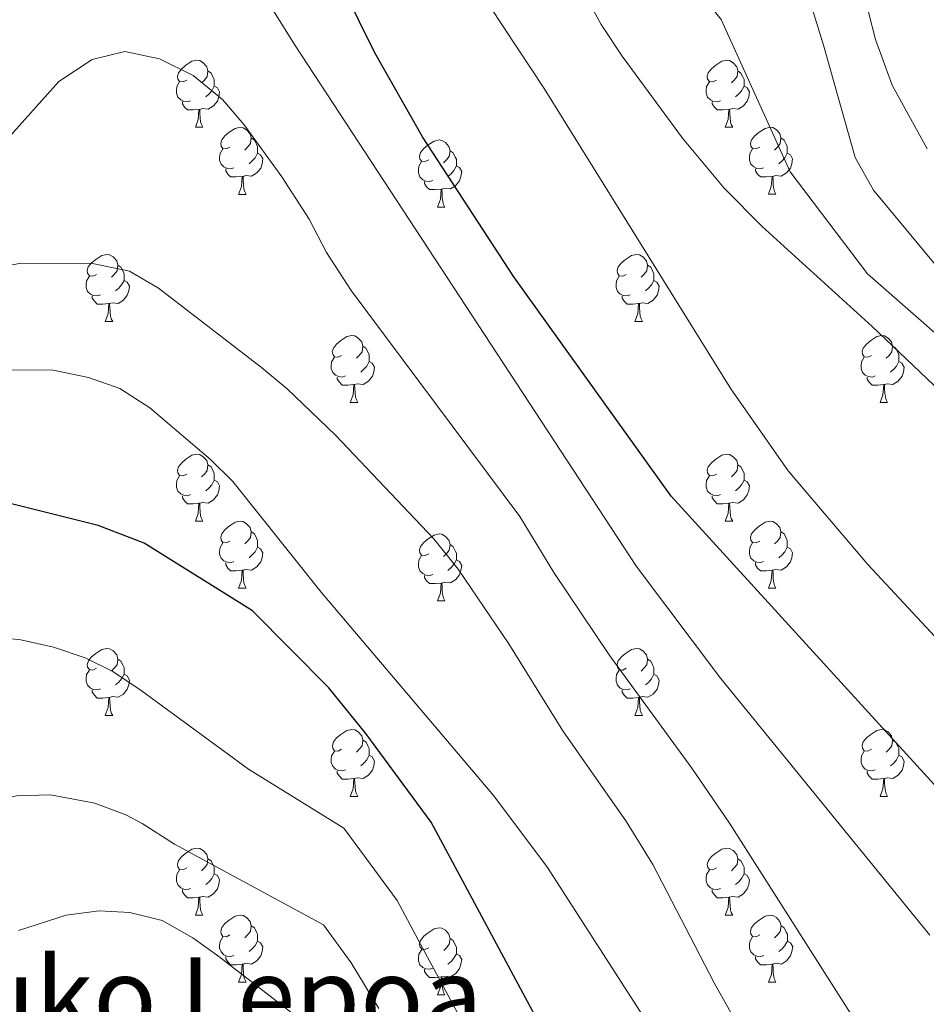
# Model space of a CAD drawing. Units: metres. Extents: x 595600 to 600097, y 4779605 to 4782639.
# Drawn here: x 597648 to 597783, y 4781509 to 4781656 of the extents above; entities that cross this region are included whole.
import ezdxf
from ezdxf.enums import TextEntityAlignment as Align

# ---------------------------------------------------------------- set-up
doc = ezdxf.new("R2010")
doc.units = ezdxf.units.M
doc.header["$MEASUREMENT"] = 0
doc.linetypes.add('DGN Style 3', pattern=[1147.6976, 819.784, -327.9136])
for name, color, linetype, lineweight in [('Nivel 11', 7, 'Continuous', 0), ('Nivel 36', 7, 'Continuous', 0), ('Nivel 4', 7, 'Continuous', 0), ('Nivel 45', 7, 'Continuous', 0), ('Nivel 5', 7, 'Continuous', 0), ('Nivel 61', 7, 'Continuous', 0), ('Nivel 63', 7, 'Continuous', 0)]:
    doc.layers.add(name, color=color, linetype=linetype, lineweight=lineweight)
doc.styles.add('Style-Times New Roman', font='txt')

msp = doc.modelspace()

# ---------------------------------------------------------------- linework, layer by layer
at = {"layer": 'Nivel 11', "color": 142, "linetype": 'DGN Style 3', "lineweight": 13}
msp.add_polyline3d([(597853.84, 4781512.91, 391.87), (597847.37, 4781530.22, 391.73), (597844.31, 4781535.52, 391.73), (597834.34, 4781557.55, 391.44), (597816.77, 4781585.11, 390), (597794.37, 4781600.99, 389.58), (597774.69, 4781618.28, 388.15), (597763.13, 4781633.56, 387.87), (597752.79, 4781656.38, 387.02), (597748.95, 4781661.21, 387.02), (597735.65, 4781683.98, 386.44), (597716.24, 4781711.3, 386.3), (597696.47, 4781739.06, 385), (597680.89, 4781756.65, 384.86), (597660.64, 4781773.48, 384.29), (597637.29, 4781788.97, 383.76), (597629.73, 4781793.99, 383.58), (597607.27, 4781813.28, 382.3), (597599.16, 4781827.14, 381.16), (597591.94, 4781835.33, 380.16), (597577.78, 4781839.25, 380.31)], dxfattribs=at)
at = {"layer": 'Nivel 36', "color": 92, "linetype": 'Continuous', "lineweight": 0}
for p, q in [((597674.05, 4781640.23), (597675.17, 4781640.23)), ((597753.37, 4781640.23), (597754.5, 4781640.23)), ((597680.52, 4781630.19), (597681.65, 4781630.19)), ((597759.85, 4781630.2), (597760.97, 4781630.2)), ((597710.29, 4781628.29), (597711.42, 4781628.29)), ((597660.54, 4781611.15), (597661.67, 4781611.15)), ((597739.87, 4781611.15), (597740.99, 4781611.15)), ((597697.23, 4781599.01), (597698.36, 4781599.01)), ((597776.56, 4781599.01), (597777.69, 4781599.01)), ((597674.05, 4781581.24), (597675.17, 4781581.24)), ((597753.37, 4781581.24), (597754.5, 4781581.24)), ((597680.52, 4781571.2), (597681.65, 4781571.2)), ((597759.85, 4781571.21), (597760.97, 4781571.21)), ((597710.29, 4781569.3), (597711.42, 4781569.3)), ((597660.55, 4781552.16), (597661.67, 4781552.16)), ((597739.87, 4781552.16), (597741, 4781552.16)), ((597697.24, 4781540.02), (597698.36, 4781540.02)), ((597776.56, 4781540.02), (597777.69, 4781540.02)), ((597674.05, 4781522.25), (597675.17, 4781522.25)), ((597753.38, 4781522.25), (597754.5, 4781522.25)), ((597680.52, 4781512.21), (597681.65, 4781512.21)), ((597759.85, 4781512.21), (597760.98, 4781512.21)), ((597710.3, 4781510.31), (597711.42, 4781510.31))]:
    msp.add_line(p, q, dxfattribs=at)
at = {"layer": 'Nivel 36', "color": 92, "linetype": 'Continuous', "lineweight": 0, "flags": 128}
for points in [[(597672.75, 4781647.29), (597672.22, 4781647.03), (597671.69, 4781647.08), (597671.42, 4781647.45), (597671.37, 4781647.87), (597671.53, 4781648.39), (597672.01, 4781648.99), (597672.64, 4781649.52), (597673.54, 4781650.11), (597674.29, 4781650.27), (597674.71, 4781650.21), (597675.24, 4781649.89), (597675.77, 4781649.31), (597675.93, 4781648.67), (597675.82, 4781647.82), (597675.4, 4781647.29), (597674.98, 4781646.87)], [(597752.07, 4781647.29), (597751.54, 4781647.03), (597751.01, 4781647.08), (597750.75, 4781647.45), (597750.69, 4781647.87), (597750.85, 4781648.39), (597751.33, 4781648.99), (597751.97, 4781649.52), (597752.87, 4781650.11), (597753.61, 4781650.27), (597754.04, 4781650.21), (597754.57, 4781649.89), (597755.1, 4781649.31), (597755.26, 4781648.67), (597755.15, 4781647.82), (597754.72, 4781647.29), (597754.3, 4781646.87)], [(597675.93, 4781648.67), (597676.41, 4781648.35), (597676.72, 4781647.71), (597676.88, 4781647.39), (597676.88, 4781646.81), (597676.88, 4781646.39), (597676.51, 4781645.7), (597676.09, 4781645.22), (597675.61, 4781644.8)], [(597755.26, 4781648.67), (597755.73, 4781648.35), (597756.05, 4781647.71), (597756.21, 4781647.39), (597756.21, 4781646.81), (597756.21, 4781646.39), (597755.84, 4781645.7), (597755.42, 4781645.22), (597754.94, 4781644.8)], [(597673.33, 4781644.21), (597672.91, 4781644.05), (597672.32, 4781644.11), (597671.85, 4781644.32), (597671.42, 4781644.75), (597671.21, 4781645.33), (597671.21, 4781645.75), (597671.26, 4781646.33), (597671.69, 4781647.03)], [(597676.88, 4781646.39), (597677.34, 4781646.14), (597677.68, 4781645.53), (597677.57, 4781644.8), (597677.36, 4781644.16), (597676.78, 4781643.42), (597675.98, 4781642.94), (597675.13, 4781643.05), (597674.7, 4781642.91)], [(597752.66, 4781644.21), (597752.23, 4781644.05), (597751.65, 4781644.11), (597751.17, 4781644.32), (597750.75, 4781644.75), (597750.53, 4781645.33), (597750.53, 4781645.75), (597750.59, 4781646.33), (597751.01, 4781647.03)], [(597756.21, 4781646.39), (597756.66, 4781646.14), (597757.01, 4781645.53), (597756.9, 4781644.8), (597756.69, 4781644.16), (597756.1, 4781643.42), (597755.31, 4781642.94), (597754.46, 4781643.05), (597754.03, 4781642.91)], [(597674.59, 4781642.91), (597673.7, 4781642.83), (597672.86, 4781642.83), (597672.43, 4781643.26), (597672.11, 4781643.73), (597672.11, 4781644.05)], [(597674.05, 4781640.23), (597674.48, 4781641.39), (597674.59, 4781642.91), (597674.7, 4781642.91), (597674.74, 4781642.33), (597674.77, 4781641.65), (597674.84, 4781641.03), (597674.96, 4781640.63), (597675.17, 4781640.23)], [(597753.92, 4781642.91), (597753.03, 4781642.83), (597752.18, 4781642.83), (597751.76, 4781643.26), (597751.44, 4781643.73), (597751.44, 4781644.05)], [(597753.37, 4781640.23), (597753.81, 4781641.39), (597753.92, 4781642.91), (597754.03, 4781642.91), (597754.06, 4781642.33), (597754.1, 4781641.65), (597754.17, 4781641.03), (597754.28, 4781640.63), (597754.5, 4781640.23)], [(597679.22, 4781637.25), (597678.69, 4781636.99), (597678.16, 4781637.05), (597677.9, 4781637.41), (597677.84, 4781637.84), (597678, 4781638.36), (597678.48, 4781638.95), (597679.12, 4781639.49), (597680.02, 4781640.07), (597680.76, 4781640.23), (597681.19, 4781640.17), (597681.72, 4781639.86), (597682.25, 4781639.27), (597682.41, 4781638.63), (597682.3, 4781637.79), (597681.87, 4781637.25), (597681.45, 4781636.83)], [(597758.55, 4781637.26), (597758.02, 4781636.99), (597757.49, 4781637.05), (597757.22, 4781637.42), (597757.17, 4781637.84), (597757.33, 4781638.36), (597757.81, 4781638.96), (597758.44, 4781639.49), (597759.34, 4781640.07), (597760.09, 4781640.23), (597760.51, 4781640.18), (597761.04, 4781639.86), (597761.57, 4781639.28), (597761.73, 4781638.64), (597761.62, 4781637.79), (597761.2, 4781637.26), (597760.78, 4781636.83)], [(597682.41, 4781638.63), (597682.88, 4781638.32), (597683.2, 4781637.68), (597683.36, 4781637.36), (597683.36, 4781636.78), (597683.36, 4781636.35), (597682.99, 4781635.67), (597682.57, 4781635.19), (597682.09, 4781634.77)], [(597708.99, 4781635.35), (597708.46, 4781635.09), (597707.93, 4781635.14), (597707.67, 4781635.51), (597707.61, 4781635.93), (597707.77, 4781636.45), (597708.25, 4781637.05), (597708.89, 4781637.58), (597709.79, 4781638.17), (597710.53, 4781638.33), (597710.96, 4781638.27), (597711.49, 4781637.95), (597712.02, 4781637.37), (597712.18, 4781636.73), (597712.07, 4781635.88), (597711.64, 4781635.35), (597711.22, 4781634.93)], [(597761.73, 4781638.64), (597762.21, 4781638.32), (597762.52, 4781637.68), (597762.68, 4781637.36), (597762.68, 4781636.78), (597762.68, 4781636.36), (597762.31, 4781635.67), (597761.89, 4781635.19), (597761.41, 4781634.77)], [(597679.81, 4781634.17), (597679.38, 4781634.01), (597678.8, 4781634.07), (597678.32, 4781634.29), (597677.9, 4781634.71), (597677.68, 4781635.29), (597677.68, 4781635.71), (597677.74, 4781636.3), (597678.16, 4781636.99)], [(597759.13, 4781634.18), (597758.71, 4781634.02), (597758.12, 4781634.08), (597757.65, 4781634.29), (597757.22, 4781634.71), (597757.01, 4781635.3), (597757.01, 4781635.72), (597757.06, 4781636.3), (597757.49, 4781636.99)], [(597683.36, 4781636.35), (597683.81, 4781636.11), (597684.16, 4781635.49), (597684.05, 4781634.77), (597683.84, 4781634.13), (597683.25, 4781633.39), (597682.46, 4781632.91), (597681.61, 4781633.01), (597681.18, 4781632.88)], [(597712.18, 4781636.73), (597712.65, 4781636.41), (597712.97, 4781635.77), (597713.13, 4781635.45), (597713.13, 4781634.87), (597713.13, 4781634.45), (597712.76, 4781633.76), (597712.34, 4781633.28), (597711.86, 4781632.86)], [(597762.68, 4781636.36), (597763.14, 4781636.11), (597763.48, 4781635.49), (597763.37, 4781634.77), (597763.16, 4781634.13), (597762.58, 4781633.39), (597761.78, 4781632.91), (597760.93, 4781633.01), (597760.5, 4781632.88)], [(597681.07, 4781632.88), (597680.18, 4781632.79), (597679.33, 4781632.79), (597678.91, 4781633.23), (597678.59, 4781633.7), (597678.59, 4781634.01)], [(597709.58, 4781632.27), (597709.15, 4781632.11), (597708.57, 4781632.17), (597708.09, 4781632.38), (597707.67, 4781632.81), (597707.45, 4781633.39), (597707.45, 4781633.81), (597707.51, 4781634.39), (597707.93, 4781635.09)], [(597713.13, 4781634.45), (597713.58, 4781634.2), (597713.93, 4781633.59), (597713.82, 4781632.86), (597713.61, 4781632.22), (597713.02, 4781631.48), (597712.23, 4781631), (597711.38, 4781631.11), (597710.95, 4781630.97)], [(597760.39, 4781632.88), (597759.5, 4781632.8), (597758.66, 4781632.8), (597758.23, 4781633.23), (597757.91, 4781633.7), (597757.91, 4781634.02)], [(597680.52, 4781630.19), (597680.96, 4781631.35), (597681.07, 4781632.88), (597681.18, 4781632.88), (597681.21, 4781632.29), (597681.25, 4781631.61), (597681.32, 4781630.99), (597681.43, 4781630.59), (597681.65, 4781630.19)], [(597759.85, 4781630.2), (597760.28, 4781631.36), (597760.39, 4781632.88), (597760.5, 4781632.88), (597760.54, 4781632.3), (597760.57, 4781631.61), (597760.64, 4781631), (597760.76, 4781630.6), (597760.97, 4781630.2)], [(597710.84, 4781630.97), (597709.95, 4781630.89), (597709.1, 4781630.89), (597708.68, 4781631.32), (597708.36, 4781631.79), (597708.36, 4781632.11)], [(597710.29, 4781628.29), (597710.73, 4781629.45), (597710.84, 4781630.97), (597710.95, 4781630.97), (597710.98, 4781630.39), (597711.02, 4781629.71), (597711.09, 4781629.09), (597711.2, 4781628.69), (597711.42, 4781628.29)], [(597659.24, 4781618.21), (597658.71, 4781617.94), (597658.18, 4781618), (597657.92, 4781618.37), (597657.86, 4781618.79), (597658.02, 4781619.31), (597658.5, 4781619.91), (597659.14, 4781620.44), (597660.04, 4781621.02), (597660.78, 4781621.18), (597661.21, 4781621.13), (597661.74, 4781620.81), (597662.27, 4781620.23), (597662.43, 4781619.59), (597662.32, 4781618.74), (597661.89, 4781618.21), (597661.47, 4781617.78)], [(597738.57, 4781618.21), (597738.04, 4781617.94), (597737.51, 4781618), (597737.25, 4781618.37), (597737.19, 4781618.79), (597737.35, 4781619.31), (597737.83, 4781619.91), (597738.47, 4781620.44), (597739.37, 4781621.02), (597740.11, 4781621.18), (597740.53, 4781621.13), (597741.07, 4781620.81), (597741.59, 4781620.23), (597741.75, 4781619.59), (597741.65, 4781618.74), (597741.22, 4781618.21), (597740.8, 4781617.78)], [(597662.43, 4781619.59), (597662.9, 4781619.27), (597663.22, 4781618.63), (597663.38, 4781618.31), (597663.38, 4781617.73), (597663.38, 4781617.31), (597663.01, 4781616.62), (597662.59, 4781616.14), (597662.11, 4781615.72)], [(597741.75, 4781619.59), (597742.23, 4781619.27), (597742.55, 4781618.63), (597742.71, 4781618.31), (597742.71, 4781617.73), (597742.71, 4781617.31), (597742.33, 4781616.62), (597741.91, 4781616.14), (597741.43, 4781615.72)], [(597659.83, 4781615.13), (597659.4, 4781614.97), (597658.82, 4781615.03), (597658.34, 4781615.24), (597657.92, 4781615.66), (597657.7, 4781616.25), (597657.7, 4781616.67), (597657.76, 4781617.25), (597658.18, 4781617.94)], [(597739.15, 4781615.13), (597738.73, 4781614.97), (597738.15, 4781615.03), (597737.67, 4781615.24), (597737.25, 4781615.66), (597737.03, 4781616.25), (597737.03, 4781616.67), (597737.09, 4781617.25), (597737.51, 4781617.94)], [(597663.38, 4781617.31), (597663.83, 4781617.06), (597664.18, 4781616.44), (597664.07, 4781615.72), (597663.86, 4781615.08), (597663.27, 4781614.34), (597662.48, 4781613.86), (597661.63, 4781613.96), (597661.2, 4781613.83)], [(597742.71, 4781617.31), (597743.16, 4781617.06), (597743.51, 4781616.44), (597743.39, 4781615.72), (597743.19, 4781615.08), (597742.6, 4781614.34), (597741.81, 4781613.86), (597740.95, 4781613.96), (597740.53, 4781613.83)], [(597661.09, 4781613.83), (597660.2, 4781613.75), (597659.35, 4781613.75), (597658.93, 4781614.18), (597658.61, 4781614.65), (597658.61, 4781614.97)], [(597740.41, 4781613.83), (597739.53, 4781613.75), (597738.68, 4781613.75), (597738.25, 4781614.18), (597737.93, 4781614.65), (597737.93, 4781614.97)], [(597660.54, 4781611.15), (597660.98, 4781612.31), (597661.09, 4781613.83), (597661.2, 4781613.83), (597661.23, 4781613.25), (597661.27, 4781612.56), (597661.34, 4781611.95), (597661.45, 4781611.55), (597661.67, 4781611.15)], [(597739.87, 4781611.15), (597740.31, 4781612.31), (597740.41, 4781613.83), (597740.53, 4781613.83), (597740.56, 4781613.25), (597740.59, 4781612.56), (597740.67, 4781611.95), (597740.78, 4781611.55), (597740.99, 4781611.15)], [(597695.93, 4781606.07), (597695.41, 4781605.8), (597694.87, 4781605.86), (597694.61, 4781606.23), (597694.55, 4781606.65), (597694.71, 4781607.17), (597695.19, 4781607.77), (597695.83, 4781608.3), (597696.73, 4781608.88), (597697.47, 4781609.04), (597697.9, 4781608.99), (597698.43, 4781608.67), (597698.96, 4781608.09), (597699.12, 4781607.45), (597699.01, 4781606.6), (597698.59, 4781606.07), (597698.17, 4781605.64)], [(597775.26, 4781606.07), (597774.73, 4781605.8), (597774.2, 4781605.86), (597773.94, 4781606.23), (597773.88, 4781606.65), (597774.04, 4781607.17), (597774.52, 4781607.77), (597775.16, 4781608.3), (597776.06, 4781608.88), (597776.8, 4781609.04), (597777.23, 4781608.99), (597777.76, 4781608.67), (597778.29, 4781608.09), (597778.45, 4781607.45), (597778.34, 4781606.6), (597777.91, 4781606.07), (597777.49, 4781605.64)], [(597699.12, 4781607.45), (597699.59, 4781607.13), (597699.91, 4781606.49), (597700.07, 4781606.17), (597700.07, 4781605.59), (597700.07, 4781605.17), (597699.7, 4781604.48), (597699.28, 4781604), (597698.8, 4781603.58)], [(597778.45, 4781607.45), (597778.92, 4781607.13), (597779.24, 4781606.49), (597779.4, 4781606.17), (597779.4, 4781605.59), (597779.4, 4781605.17), (597779.03, 4781604.48), (597778.61, 4781604), (597778.13, 4781603.58)], [(597696.52, 4781602.99), (597696.09, 4781602.83), (597695.51, 4781602.89), (597695.03, 4781603.1), (597694.61, 4781603.52), (597694.39, 4781604.11), (597694.39, 4781604.53), (597694.45, 4781605.11), (597694.87, 4781605.8)], [(597700.07, 4781605.17), (597700.53, 4781604.92), (597700.87, 4781604.3), (597700.76, 4781603.58), (597700.55, 4781602.94), (597699.97, 4781602.2), (597699.17, 4781601.72), (597698.32, 4781601.82), (597697.89, 4781601.69)], [(597775.85, 4781602.99), (597775.42, 4781602.83), (597774.84, 4781602.89), (597774.36, 4781603.1), (597773.94, 4781603.52), (597773.72, 4781604.11), (597773.72, 4781604.53), (597773.78, 4781605.11), (597774.2, 4781605.8)], [(597779.4, 4781605.17), (597779.85, 4781604.92), (597780.2, 4781604.3), (597780.09, 4781603.58), (597779.88, 4781602.94), (597779.29, 4781602.2), (597778.5, 4781601.72), (597777.65, 4781601.82), (597777.22, 4781601.69)], [(597697.78, 4781601.69), (597696.89, 4781601.61), (597696.05, 4781601.61), (597695.62, 4781602.04), (597695.3, 4781602.51), (597695.3, 4781602.83)], [(597697.23, 4781599.01), (597697.67, 4781600.17), (597697.78, 4781601.69), (597697.89, 4781601.69), (597697.93, 4781601.11), (597697.96, 4781600.42), (597698.03, 4781599.81), (597698.15, 4781599.41), (597698.36, 4781599.01)], [(597777.11, 4781601.69), (597776.22, 4781601.61), (597775.37, 4781601.61), (597774.95, 4781602.04), (597774.63, 4781602.51), (597774.63, 4781602.83)], [(597776.56, 4781599.01), (597777, 4781600.17), (597777.11, 4781601.69), (597777.22, 4781601.69), (597777.25, 4781601.11), (597777.29, 4781600.42), (597777.36, 4781599.81), (597777.47, 4781599.41), (597777.69, 4781599.01)], [(597672.75, 4781588.3), (597672.22, 4781588.03), (597671.69, 4781588.09), (597671.42, 4781588.46), (597671.37, 4781588.88), (597671.53, 4781589.4), (597672.01, 4781590), (597672.64, 4781590.53), (597673.54, 4781591.11), (597674.29, 4781591.27), (597674.71, 4781591.22), (597675.24, 4781590.9), (597675.77, 4781590.32), (597675.93, 4781589.68), (597675.82, 4781588.83), (597675.4, 4781588.3), (597674.98, 4781587.87)], [(597752.07, 4781588.3), (597751.54, 4781588.03), (597751.01, 4781588.09), (597750.75, 4781588.46), (597750.69, 4781588.88), (597750.85, 4781589.4), (597751.33, 4781590), (597751.97, 4781590.53), (597752.87, 4781591.11), (597753.61, 4781591.27), (597754.04, 4781591.22), (597754.57, 4781590.9), (597755.1, 4781590.32), (597755.26, 4781589.68), (597755.15, 4781588.83), (597754.72, 4781588.3), (597754.3, 4781587.87)], [(597675.93, 4781589.68), (597676.41, 4781589.36), (597676.72, 4781588.72), (597676.88, 4781588.4), (597676.88, 4781587.82), (597676.88, 4781587.4), (597676.51, 4781586.71), (597676.09, 4781586.23), (597675.61, 4781585.81)], [(597755.26, 4781589.68), (597755.73, 4781589.36), (597756.05, 4781588.72), (597756.21, 4781588.4), (597756.21, 4781587.82), (597756.21, 4781587.4), (597755.84, 4781586.71), (597755.42, 4781586.23), (597754.94, 4781585.81)], [(597673.33, 4781585.22), (597672.91, 4781585.06), (597672.32, 4781585.12), (597671.85, 4781585.33), (597671.42, 4781585.75), (597671.21, 4781586.34), (597671.21, 4781586.76), (597671.26, 4781587.34), (597671.69, 4781588.03)], [(597676.88, 4781587.4), (597677.34, 4781587.15), (597677.68, 4781586.53), (597677.57, 4781585.81), (597677.36, 4781585.17), (597676.78, 4781584.43), (597675.98, 4781583.95), (597675.13, 4781584.05), (597674.7, 4781583.92)], [(597752.66, 4781585.22), (597752.23, 4781585.06), (597751.65, 4781585.12), (597751.17, 4781585.33), (597750.75, 4781585.75), (597750.53, 4781586.34), (597750.53, 4781586.76), (597750.59, 4781587.34), (597751.01, 4781588.03)], [(597756.21, 4781587.4), (597756.66, 4781587.15), (597757.01, 4781586.53), (597756.9, 4781585.81), (597756.69, 4781585.17), (597756.1, 4781584.43), (597755.31, 4781583.95), (597754.46, 4781584.05), (597754.03, 4781583.92)], [(597674.59, 4781583.92), (597673.7, 4781583.84), (597672.86, 4781583.84), (597672.43, 4781584.27), (597672.11, 4781584.74), (597672.11, 4781585.06)], [(597674.05, 4781581.24), (597674.48, 4781582.4), (597674.59, 4781583.92), (597674.7, 4781583.92), (597674.74, 4781583.34), (597674.77, 4781582.65), (597674.84, 4781582.04), (597674.96, 4781581.64), (597675.17, 4781581.24)], [(597753.92, 4781583.92), (597753.03, 4781583.84), (597752.18, 4781583.84), (597751.76, 4781584.27), (597751.44, 4781584.74), (597751.44, 4781585.06)], [(597753.37, 4781581.24), (597753.81, 4781582.4), (597753.92, 4781583.92), (597754.03, 4781583.92), (597754.06, 4781583.34), (597754.1, 4781582.65), (597754.17, 4781582.04), (597754.28, 4781581.64), (597754.5, 4781581.24)], [(597679.22, 4781578.26), (597678.69, 4781578), (597678.16, 4781578.05), (597677.9, 4781578.42), (597677.84, 4781578.85), (597678, 4781579.37), (597678.48, 4781579.96), (597679.12, 4781580.49), (597680.02, 4781581.08), (597680.76, 4781581.24), (597681.19, 4781581.18), (597681.72, 4781580.87), (597682.25, 4781580.28), (597682.41, 4781579.64), (597682.3, 4781578.79), (597681.87, 4781578.26), (597681.45, 4781577.84)], [(597758.55, 4781578.26), (597758.02, 4781578), (597757.49, 4781578.05), (597757.22, 4781578.42), (597757.17, 4781578.85), (597757.33, 4781579.37), (597757.81, 4781579.96), (597758.44, 4781580.49), (597759.34, 4781581.08), (597760.09, 4781581.24), (597760.51, 4781581.18), (597761.04, 4781580.87), (597761.57, 4781580.28), (597761.73, 4781579.64), (597761.62, 4781578.79), (597761.2, 4781578.26), (597760.78, 4781577.84)], [(597682.41, 4781579.64), (597682.88, 4781579.33), (597683.2, 4781578.69), (597683.36, 4781578.37), (597683.36, 4781577.79), (597683.36, 4781577.36), (597682.99, 4781576.67), (597682.57, 4781576.19), (597682.09, 4781575.77)], [(597708.99, 4781576.36), (597708.46, 4781576.09), (597707.93, 4781576.15), (597707.67, 4781576.52), (597707.61, 4781576.94), (597707.77, 4781577.46), (597708.25, 4781578.06), (597708.89, 4781578.59), (597709.79, 4781579.17), (597710.53, 4781579.33), (597710.96, 4781579.28), (597711.49, 4781578.96), (597712.02, 4781578.38), (597712.18, 4781577.74), (597712.07, 4781576.89), (597711.64, 4781576.36), (597711.22, 4781575.93)], [(597761.73, 4781579.64), (597762.21, 4781579.33), (597762.52, 4781578.69), (597762.68, 4781578.37), (597762.68, 4781577.79), (597762.68, 4781577.37), (597762.31, 4781576.67), (597761.89, 4781576.19), (597761.41, 4781575.77)], [(597679.81, 4781575.18), (597679.38, 4781575.02), (597678.8, 4781575.08), (597678.32, 4781575.29), (597677.9, 4781575.72), (597677.68, 4781576.3), (597677.68, 4781576.72), (597677.74, 4781577.31), (597678.16, 4781578)], [(597759.13, 4781575.19), (597758.71, 4781575.03), (597758.12, 4781575.09), (597757.65, 4781575.29), (597757.22, 4781575.72), (597757.01, 4781576.3), (597757.01, 4781576.72), (597757.06, 4781577.31), (597757.49, 4781578)], [(597683.36, 4781577.36), (597683.81, 4781577.11), (597684.16, 4781576.5), (597684.05, 4781575.77), (597683.84, 4781575.13), (597683.25, 4781574.39), (597682.46, 4781573.91), (597681.61, 4781574.02), (597681.18, 4781573.89)], [(597712.18, 4781577.74), (597712.65, 4781577.42), (597712.97, 4781576.78), (597713.13, 4781576.46), (597713.13, 4781575.88), (597713.13, 4781575.46), (597712.76, 4781574.77), (597712.34, 4781574.29), (597711.86, 4781573.87)], [(597762.68, 4781577.37), (597763.14, 4781577.11), (597763.48, 4781576.5), (597763.37, 4781575.77), (597763.16, 4781575.13), (597762.58, 4781574.39), (597761.78, 4781573.91), (597760.93, 4781574.02), (597760.5, 4781573.89)], [(597681.07, 4781573.89), (597680.18, 4781573.8), (597679.33, 4781573.8), (597678.91, 4781574.23), (597678.59, 4781574.71), (597678.59, 4781575.02)], [(597709.58, 4781573.28), (597709.15, 4781573.12), (597708.57, 4781573.18), (597708.09, 4781573.39), (597707.67, 4781573.81), (597707.45, 4781574.4), (597707.45, 4781574.82), (597707.51, 4781575.4), (597707.93, 4781576.09)], [(597713.13, 4781575.46), (597713.58, 4781575.21), (597713.93, 4781574.59), (597713.82, 4781573.87), (597713.61, 4781573.23), (597713.03, 4781572.49), (597712.23, 4781572.01), (597711.38, 4781572.11), (597710.95, 4781571.98)], [(597760.39, 4781573.89), (597759.5, 4781573.81), (597758.66, 4781573.81), (597758.23, 4781574.23), (597757.91, 4781574.71), (597757.91, 4781575.03)], [(597680.52, 4781571.2), (597680.96, 4781572.36), (597681.07, 4781573.89), (597681.18, 4781573.89), (597681.21, 4781573.3), (597681.25, 4781572.62), (597681.32, 4781572), (597681.43, 4781571.6), (597681.65, 4781571.2)], [(597759.85, 4781571.21), (597760.28, 4781572.37), (597760.39, 4781573.89), (597760.5, 4781573.89), (597760.54, 4781573.31), (597760.57, 4781572.62), (597760.64, 4781572.01), (597760.76, 4781571.61), (597760.97, 4781571.21)], [(597710.84, 4781571.98), (597709.95, 4781571.9), (597709.11, 4781571.9), (597708.68, 4781572.33), (597708.36, 4781572.8), (597708.36, 4781573.12)], [(597710.29, 4781569.3), (597710.73, 4781570.46), (597710.84, 4781571.98), (597710.95, 4781571.98), (597710.99, 4781571.4), (597711.02, 4781570.71), (597711.09, 4781570.1), (597711.21, 4781569.7), (597711.42, 4781569.3)], [(597659.25, 4781559.22), (597658.71, 4781558.95), (597658.19, 4781559.01), (597657.92, 4781559.38), (597657.87, 4781559.8), (597658.03, 4781560.32), (597658.51, 4781560.92), (597659.14, 4781561.45), (597660.04, 4781562.03), (597660.79, 4781562.19), (597661.21, 4781562.14), (597661.74, 4781561.82), (597662.27, 4781561.24), (597662.43, 4781560.6), (597662.32, 4781559.75), (597661.89, 4781559.22), (597661.47, 4781558.79)], [(597738.57, 4781559.22), (597738.04, 4781558.95), (597737.51, 4781559.01), (597737.25, 4781559.38), (597737.19, 4781559.8), (597737.35, 4781560.32), (597737.83, 4781560.92), (597738.47, 4781561.45), (597739.37, 4781562.03), (597740.11, 4781562.19), (597740.54, 4781562.14), (597741.07, 4781561.82), (597741.6, 4781561.24), (597741.76, 4781560.6), (597741.65, 4781559.75), (597741.22, 4781559.22), (597740.8, 4781558.79)], [(597662.43, 4781560.6), (597662.91, 4781560.28), (597663.22, 4781559.64), (597663.38, 4781559.32), (597663.38, 4781558.74), (597663.38, 4781558.32), (597663.01, 4781557.63), (597662.59, 4781557.15), (597662.11, 4781556.73)], [(597741.76, 4781560.6), (597742.23, 4781560.28), (597742.55, 4781559.64), (597742.71, 4781559.32), (597742.71, 4781558.74), (597742.71, 4781558.32), (597742.34, 4781557.63), (597741.92, 4781557.15), (597741.44, 4781556.73)], [(597659.83, 4781556.14), (597659.41, 4781555.98), (597658.82, 4781556.04), (597658.35, 4781556.25), (597657.92, 4781556.67), (597657.71, 4781557.26), (597657.71, 4781557.68), (597657.76, 4781558.26), (597658.19, 4781558.95)], [(597739.16, 4781556.14), (597738.73, 4781555.98), (597738.15, 4781556.04), (597737.67, 4781556.25), (597737.25, 4781556.67), (597737.03, 4781557.26), (597737.03, 4781557.68), (597737.09, 4781558.26), (597737.51, 4781558.95)], [(597663.38, 4781558.32), (597663.83, 4781558.07), (597664.18, 4781557.45), (597664.07, 4781556.73), (597663.86, 4781556.09), (597663.27, 4781555.35), (597662.48, 4781554.87), (597661.63, 4781554.97), (597661.2, 4781554.84)], [(597742.71, 4781558.32), (597743.16, 4781558.07), (597743.51, 4781557.45), (597743.4, 4781556.73), (597743.19, 4781556.09), (597742.6, 4781555.35), (597741.81, 4781554.87), (597740.96, 4781554.97), (597740.53, 4781554.84)], [(597661.09, 4781554.84), (597660.2, 4781554.76), (597659.35, 4781554.76), (597658.93, 4781555.19), (597658.61, 4781555.66), (597658.61, 4781555.98)], [(597740.42, 4781554.84), (597739.53, 4781554.76), (597738.68, 4781554.76), (597738.26, 4781555.19), (597737.94, 4781555.66), (597737.94, 4781555.98)], [(597660.55, 4781552.16), (597660.98, 4781553.32), (597661.09, 4781554.84), (597661.2, 4781554.84), (597661.23, 4781554.26), (597661.27, 4781553.57), (597661.34, 4781552.96), (597661.45, 4781552.56), (597661.67, 4781552.16)], [(597739.87, 4781552.16), (597740.31, 4781553.32), (597740.42, 4781554.84), (597740.53, 4781554.84), (597740.56, 4781554.26), (597740.6, 4781553.57), (597740.67, 4781552.96), (597740.78, 4781552.56), (597741, 4781552.16)], [(597695.94, 4781547.08), (597695.41, 4781546.81), (597694.88, 4781546.87), (597694.61, 4781547.24), (597694.56, 4781547.66), (597694.72, 4781548.18), (597695.2, 4781548.78), (597695.83, 4781549.31), (597696.73, 4781549.89), (597697.48, 4781550.05), (597697.9, 4781550), (597698.43, 4781549.68), (597698.96, 4781549.1), (597699.12, 4781548.46), (597699.01, 4781547.61), (597698.59, 4781547.08), (597698.17, 4781546.65)], [(597775.26, 4781547.08), (597774.73, 4781546.81), (597774.2, 4781546.87), (597773.94, 4781547.24), (597773.88, 4781547.66), (597774.04, 4781548.18), (597774.52, 4781548.78), (597775.16, 4781549.31), (597776.06, 4781549.89), (597776.8, 4781550.05), (597777.23, 4781550), (597777.76, 4781549.68), (597778.29, 4781549.1), (597778.45, 4781548.46), (597778.34, 4781547.61), (597777.91, 4781547.08), (597777.49, 4781546.65)], [(597699.12, 4781548.46), (597699.6, 4781548.14), (597699.91, 4781547.5), (597700.07, 4781547.18), (597700.07, 4781546.6), (597700.07, 4781546.18), (597699.7, 4781545.49), (597699.28, 4781545.01), (597698.8, 4781544.59)], [(597778.45, 4781548.46), (597778.92, 4781548.14), (597779.24, 4781547.5), (597779.4, 4781547.18), (597779.4, 4781546.6), (597779.4, 4781546.18), (597779.03, 4781545.49), (597778.61, 4781545.01), (597778.13, 4781544.59)], [(597696.52, 4781544), (597696.1, 4781543.84), (597695.51, 4781543.9), (597695.04, 4781544.11), (597694.61, 4781544.53), (597694.4, 4781545.12), (597694.4, 4781545.54), (597694.45, 4781546.12), (597694.88, 4781546.81)], [(597700.07, 4781546.18), (597700.53, 4781545.93), (597700.87, 4781545.31), (597700.76, 4781544.59), (597700.55, 4781543.95), (597699.97, 4781543.21), (597699.17, 4781542.73), (597698.32, 4781542.83), (597697.89, 4781542.7)], [(597775.85, 4781544), (597775.42, 4781543.84), (597774.84, 4781543.9), (597774.36, 4781544.11), (597773.94, 4781544.53), (597773.72, 4781545.12), (597773.72, 4781545.54), (597773.78, 4781546.12), (597774.2, 4781546.81)], [(597779.4, 4781546.18), (597779.85, 4781545.93), (597780.2, 4781545.31), (597780.09, 4781544.59), (597779.88, 4781543.95), (597779.29, 4781543.21), (597778.5, 4781542.73), (597777.65, 4781542.83), (597777.22, 4781542.7)], [(597697.78, 4781542.7), (597696.89, 4781542.62), (597696.05, 4781542.62), (597695.62, 4781543.05), (597695.3, 4781543.52), (597695.3, 4781543.84)], [(597697.24, 4781540.02), (597697.67, 4781541.18), (597697.78, 4781542.7), (597697.89, 4781542.7), (597697.93, 4781542.12), (597697.96, 4781541.43), (597698.03, 4781540.82), (597698.15, 4781540.42), (597698.36, 4781540.02)], [(597777.11, 4781542.7), (597776.22, 4781542.62), (597775.37, 4781542.62), (597774.95, 4781543.05), (597774.63, 4781543.52), (597774.63, 4781543.84)], [(597776.56, 4781540.02), (597777, 4781541.18), (597777.11, 4781542.7), (597777.22, 4781542.7), (597777.25, 4781542.12), (597777.29, 4781541.43), (597777.36, 4781540.82), (597777.47, 4781540.42), (597777.69, 4781540.02)], [(597672.75, 4781529.31), (597672.22, 4781529.04), (597671.69, 4781529.1), (597671.42, 4781529.47), (597671.37, 4781529.89), (597671.53, 4781530.41), (597672.01, 4781531.01), (597672.64, 4781531.54), (597673.54, 4781532.12), (597674.29, 4781532.28), (597674.71, 4781532.23), (597675.24, 4781531.91), (597675.77, 4781531.33), (597675.93, 4781530.69), (597675.82, 4781529.84), (597675.4, 4781529.31), (597674.98, 4781528.88)], [(597752.08, 4781529.31), (597751.55, 4781529.04), (597751.02, 4781529.1), (597750.75, 4781529.47), (597750.7, 4781529.89), (597750.86, 4781530.41), (597751.34, 4781531.01), (597751.97, 4781531.54), (597752.87, 4781532.12), (597753.61, 4781532.28), (597754.04, 4781532.23), (597754.57, 4781531.91), (597755.1, 4781531.33), (597755.26, 4781530.69), (597755.15, 4781529.84), (597754.73, 4781529.31), (597754.31, 4781528.88)], [(597675.93, 4781530.69), (597676.41, 4781530.37), (597676.72, 4781529.73), (597676.88, 4781529.41), (597676.88, 4781528.83), (597676.88, 4781528.41), (597676.51, 4781527.72), (597676.09, 4781527.24), (597675.61, 4781526.82)], [(597755.26, 4781530.69), (597755.74, 4781530.37), (597756.05, 4781529.73), (597756.21, 4781529.41), (597756.21, 4781528.83), (597756.21, 4781528.41), (597755.84, 4781527.72), (597755.42, 4781527.24), (597754.94, 4781526.82)], [(597673.33, 4781526.23), (597672.91, 4781526.07), (597672.32, 4781526.13), (597671.85, 4781526.34), (597671.42, 4781526.76), (597671.21, 4781527.35), (597671.21, 4781527.77), (597671.26, 4781528.35), (597671.69, 4781529.04)], [(597676.88, 4781528.41), (597677.34, 4781528.16), (597677.68, 4781527.54), (597677.57, 4781526.82), (597677.36, 4781526.18), (597676.78, 4781525.44), (597675.98, 4781524.96), (597675.13, 4781525.06), (597674.7, 4781524.93)], [(597752.66, 4781526.23), (597752.24, 4781526.07), (597751.65, 4781526.13), (597751.18, 4781526.34), (597750.75, 4781526.76), (597750.54, 4781527.35), (597750.54, 4781527.77), (597750.59, 4781528.35), (597751.02, 4781529.04)], [(597756.21, 4781528.41), (597756.67, 4781528.16), (597757.01, 4781527.54), (597756.9, 4781526.82), (597756.69, 4781526.18), (597756.11, 4781525.44), (597755.31, 4781524.96), (597754.46, 4781525.06), (597754.03, 4781524.93)], [(597674.59, 4781524.93), (597673.7, 4781524.85), (597672.86, 4781524.85), (597672.43, 4781525.28), (597672.11, 4781525.75), (597672.11, 4781526.07)], [(597674.05, 4781522.25), (597674.48, 4781523.41), (597674.59, 4781524.93), (597674.7, 4781524.93), (597674.74, 4781524.35), (597674.77, 4781523.66), (597674.84, 4781523.05), (597674.96, 4781522.65), (597675.17, 4781522.25)], [(597753.92, 4781524.93), (597753.03, 4781524.85), (597752.19, 4781524.85), (597751.76, 4781525.28), (597751.44, 4781525.75), (597751.44, 4781526.07)], [(597753.38, 4781522.25), (597753.81, 4781523.41), (597753.92, 4781524.93), (597754.03, 4781524.93), (597754.07, 4781524.35), (597754.1, 4781523.66), (597754.17, 4781523.05), (597754.29, 4781522.65), (597754.5, 4781522.25)], [(597679.22, 4781519.27), (597678.69, 4781519.01), (597678.16, 4781519.06), (597677.9, 4781519.43), (597677.84, 4781519.86), (597678, 4781520.38), (597678.48, 4781520.97), (597679.12, 4781521.5), (597680.02, 4781522.09), (597680.76, 4781522.25), (597681.19, 4781522.19), (597681.72, 4781521.88), (597682.25, 4781521.29), (597682.41, 4781520.65), (597682.3, 4781519.8), (597681.87, 4781519.27), (597681.45, 4781518.85)], [(597758.55, 4781519.27), (597758.02, 4781519.01), (597757.49, 4781519.06), (597757.23, 4781519.43), (597757.17, 4781519.86), (597757.33, 4781520.38), (597757.81, 4781520.97), (597758.45, 4781521.5), (597759.35, 4781522.09), (597760.09, 4781522.25), (597760.52, 4781522.19), (597761.05, 4781521.88), (597761.58, 4781521.29), (597761.74, 4781520.65), (597761.63, 4781519.8), (597761.2, 4781519.27), (597760.78, 4781518.85)], [(597682.41, 4781520.65), (597682.88, 4781520.34), (597683.2, 4781519.7), (597683.36, 4781519.38), (597683.36, 4781518.8), (597683.36, 4781518.37), (597682.99, 4781517.68), (597682.57, 4781517.2), (597682.09, 4781516.78)], [(597709, 4781517.37), (597708.47, 4781517.1), (597707.94, 4781517.16), (597707.67, 4781517.53), (597707.62, 4781517.95), (597707.78, 4781518.47), (597708.26, 4781519.07), (597708.89, 4781519.6), (597709.79, 4781520.18), (597710.54, 4781520.34), (597710.96, 4781520.29), (597711.49, 4781519.97), (597712.02, 4781519.39), (597712.18, 4781518.75), (597712.07, 4781517.9), (597711.65, 4781517.37), (597711.23, 4781516.94)], [(597761.74, 4781520.65), (597762.21, 4781520.34), (597762.53, 4781519.7), (597762.69, 4781519.38), (597762.69, 4781518.8), (597762.69, 4781518.37), (597762.32, 4781517.68), (597761.9, 4781517.2), (597761.42, 4781516.78)], [(597679.81, 4781516.19), (597679.38, 4781516.03), (597678.8, 4781516.09), (597678.32, 4781516.3), (597677.9, 4781516.73), (597677.68, 4781517.31), (597677.68, 4781517.73), (597677.74, 4781518.32), (597678.16, 4781519.01)], [(597759.14, 4781516.19), (597758.71, 4781516.03), (597758.13, 4781516.09), (597757.65, 4781516.3), (597757.23, 4781516.73), (597757.01, 4781517.31), (597757.01, 4781517.73), (597757.07, 4781518.32), (597757.49, 4781519.01)], [(597683.36, 4781518.37), (597683.81, 4781518.12), (597684.16, 4781517.51), (597684.05, 4781516.78), (597683.84, 4781516.14), (597683.25, 4781515.4), (597682.46, 4781514.92), (597681.61, 4781515.03), (597681.18, 4781514.9)], [(597712.18, 4781518.75), (597712.66, 4781518.43), (597712.97, 4781517.79), (597713.13, 4781517.47), (597713.13, 4781516.89), (597713.13, 4781516.47), (597712.76, 4781515.78), (597712.34, 4781515.3), (597711.86, 4781514.88)], [(597762.69, 4781518.37), (597763.14, 4781518.12), (597763.49, 4781517.51), (597763.38, 4781516.78), (597763.17, 4781516.14), (597762.58, 4781515.4), (597761.79, 4781514.92), (597760.94, 4781515.03), (597760.51, 4781514.9)], [(597681.07, 4781514.9), (597680.18, 4781514.81), (597679.33, 4781514.81), (597678.91, 4781515.24), (597678.59, 4781515.72), (597678.59, 4781516.03)], [(597709.58, 4781514.29), (597709.16, 4781514.13), (597708.57, 4781514.19), (597708.1, 4781514.4), (597707.67, 4781514.82), (597707.46, 4781515.41), (597707.46, 4781515.83), (597707.51, 4781516.41), (597707.94, 4781517.1)], [(597713.13, 4781516.47), (597713.59, 4781516.22), (597713.93, 4781515.6), (597713.82, 4781514.88), (597713.61, 4781514.24), (597713.03, 4781513.5), (597712.23, 4781513.02), (597711.38, 4781513.12), (597710.95, 4781512.99)], [(597760.4, 4781514.9), (597759.51, 4781514.81), (597758.66, 4781514.81), (597758.24, 4781515.24), (597757.92, 4781515.72), (597757.92, 4781516.03)], [(597680.52, 4781512.21), (597680.96, 4781513.37), (597681.07, 4781514.9), (597681.18, 4781514.9), (597681.21, 4781514.31), (597681.25, 4781513.63), (597681.32, 4781513.01), (597681.43, 4781512.61), (597681.65, 4781512.21)], [(597759.85, 4781512.21), (597760.29, 4781513.37), (597760.4, 4781514.9), (597760.51, 4781514.9), (597760.54, 4781514.31), (597760.58, 4781513.63), (597760.65, 4781513.01), (597760.76, 4781512.61), (597760.98, 4781512.21)], [(597710.84, 4781512.99), (597709.95, 4781512.91), (597709.11, 4781512.91), (597708.68, 4781513.34), (597708.36, 4781513.81), (597708.36, 4781514.13)], [(597710.3, 4781510.31), (597710.73, 4781511.47), (597710.84, 4781512.99), (597710.95, 4781512.99), (597710.99, 4781512.41), (597711.02, 4781511.72), (597711.09, 4781511.11), (597711.21, 4781510.71), (597711.42, 4781510.31)]]:
    msp.add_lwpolyline(points, dxfattribs=at)
at = {"layer": 'Nivel 4', "color": 36, "linetype": 'Continuous', "lineweight": 30, "flags": 128}
for points, elevation in [([(597807.49, 4781516.81), (597745.28, 4781584.99), (597721.72, 4781617.86), (597708.05, 4781638.8), (597700.9, 4781651.4), (597684.4, 4781684.82)], 400), ([(597727.49, 4781502.41), (597709.33, 4781536.19), (597699.59, 4781549.46), (597694.04, 4781556.27), (597682.61, 4781567.82), (597666.39, 4781577.95), (597659.51, 4781580.62), (597646.1, 4781583.92)], 425)]:
    msp.add_lwpolyline(points, dxfattribs=dict(at, elevation=elevation))
at = {"layer": 'Nivel 5', "color": 36, "linetype": 'Continuous', "lineweight": 0, "flags": 128}
for points, elevation in [([(597666.8, 4781799.54), (597684.69, 4781782.07), (597691.62, 4781774.88), (597722.34, 4781739.7), (597742.7, 4781717.53), (597757.55, 4781699.27), (597763.89, 4781690.3), (597766.29, 4781685.9), (597771.71, 4781669.81), (597775.86, 4781653.36), (597778.38, 4781646.55), (597783.62, 4781636.99)], 395), ([(597789.53, 4781558.86), (597774.72, 4781574.78), (597762.83, 4781588.78), (597754.24, 4781601.07), (597726.26, 4781646.03), (597697.84, 4781689.1)], 395), ([(597647.92, 4781619.9), (597641.21, 4781618.54), (597640.23, 4781618.17), (597635.65, 4781616.46), (597620.82, 4781609.8), (597605.35, 4781605.68), (597600.76, 4781603.66), (597592.93, 4781598.56), (597588.95, 4781595.55), (597577.17, 4781584.45), (597574.88, 4781584.66), (597570.86, 4781598.8), (597568.03, 4781607.23), (597561.71, 4781622.48), (597558.35, 4781631.8), (597556.99, 4781636.61), (597554.43, 4781641.62), (597550.93, 4781647.18), (597548.61, 4781651.62), (597547.89, 4781655.5), (597544.32, 4781666.43)], 415), ([(597788.69, 4781597.71), (597775.36, 4781610.42), (597758.91, 4781625.38), (597753.21, 4781631.13), (597746.97, 4781638.61), (597737.93, 4781650.87), (597734.79, 4781655.63), (597728.86, 4781666.55)], 390), ([(597763.69, 4781666.83), (597768.09, 4781652.53), (597772.85, 4781635.71), (597775.56, 4781630.79), (597788.69, 4781615.01)], 390), ([(597784.03, 4781519.22), (597752.66, 4781557.71), (597740.1, 4781574.44), (597688.97, 4781652.47), (597681.05, 4781665.21)], 405), ([(597787.87, 4781480.87), (597774.91, 4781503.2), (597754.02, 4781536.01), (597748.38, 4781544.26), (597736.1, 4781561.1), (597727.74, 4781573.55), (597722.63, 4781581.96), (597697.37, 4781615.78), (597693.66, 4781621.46), (597691.09, 4781626.46), (597687.01, 4781632.81), (597681.36, 4781640.58), (597678.11, 4781644.39), (597673.74, 4781648.01), (597668.68, 4781650.47), (597663.51, 4781651.59), (597658.62, 4781650.38), (597653.61, 4781647.11), (597646.84, 4781639.51), (597640, 4781631.09), (597638.94, 4781629.79), (597630.53, 4781623.11), (597626.22, 4781620.56)], 410), ([(597812.55, 4781350.49), (597810.06, 4781364.91), (597807.53, 4781384.75), (597802.73, 4781409.26), (597793.33, 4781433.89), (597789.13, 4781442.97), (597761.18, 4781495.27), (597751.75, 4781512.09), (597742.53, 4781529.85), (597738.62, 4781536.24), (597729.09, 4781549.83), (597720.96, 4781562.87), (597713.38, 4781574.06), (597709.75, 4781578.62), (597695.04, 4781594.13), (597687.81, 4781601.04), (597683.97, 4781604.25), (597668.51, 4781616.13), (597664.17, 4781618.69), (597658.64, 4781619.85), (597647.92, 4781619.9)], 415), ([(597785.73, 4781404.42), (597774.16, 4781441.34), (597768.57, 4781452.72), (597762.15, 4781467.62), (597749.18, 4781492.57), (597741.98, 4781505.72), (597726.78, 4781529.37), (597718.72, 4781540.1), (597692.87, 4781570.63), (597679.67, 4781587.19), (597676.31, 4781590.48), (597667.24, 4781598.21), (597662.76, 4781601.13), (597658.03, 4781602.75), (597652.76, 4781603.84), (597640.47, 4781603.9), (597634.7, 4781603.03), (597629.16, 4781601.22), (597624.49, 4781598.89), (597604.68, 4781587.59), (597600.83, 4781585.01), (597596.97, 4781581.8)], 420), ([(597714.99, 4781504.47), (597711.2, 4781511.51), (597707.41, 4781518.56), (597704.25, 4781524.44), (597699.52, 4781530.89), (597696.3, 4781535.25), (597681.99, 4781544.09), (597665.93, 4781555.91), (597661.69, 4781558.72), (597657.57, 4781560.79), (597652.8, 4781562.36), (597647.93, 4781563.48), (597643.82, 4781563.9)], 430), ([(597701.54, 4781508.28), (597697.39, 4781515.11), (597693.21, 4781520.8), (597670.94, 4781532.86), (597666.1, 4781535.96), (597663.65, 4781537.25), (597658.98, 4781539.01), (597652.37, 4781540.24), (597647.26, 4781540.1), (597642.35, 4781538.94), (597641.6, 4781538.56), (597637.61, 4781536.57), (597632.88, 4781533.29), (597619.17, 4781523.47), (597610.44, 4781516.46), (597606.85, 4781512.95), (597603.71, 4781509.06), (597596.16, 4781498.23)], 435), ([(597690.11, 4781506.35), (597677.58, 4781516.05), (597673.66, 4781518.85), (597669.1, 4781521.46), (597664.24, 4781522.64), (597659.65, 4781522.87), (597654.68, 4781522.23), (597647.57, 4781519.95)], 440)]:
    msp.add_lwpolyline(points, dxfattribs=dict(at, elevation=elevation))
at = {"layer": 'Nivel 61', "color": 250, "linetype": 'Continuous', "lineweight": 0}
msp.add_3dface([(596528.05, 4780011.61), (596495.16, 4782325.17), (599881.21, 4782374.02), (599915.29, 4780060.47)], dxfattribs=at)
at = {"layer": 'Nivel 63', "color": 7, "linetype": 'Continuous', "lineweight": 0}
msp.add_3dface([(595642.44, 4779604.96), (595599.58, 4782574.64), (600054.2, 4782638.88), (600097.14, 4779669.23)], dxfattribs=at)

# ---------------------------------------------------------------- texts
at = {"layer": 'Nivel 45', "color": 250, "linetype": 'Continuous', "lineweight": 0, "style": 'Style-Times New Roman'}
msp.add_text('Ixibuko Lepoa', height=11.5, dxfattribs=at).set_placement((597665.61, 4781510.16, 444.08), align=Align.MIDDLE_CENTER)

doc.saveas('drawing.dxf')
